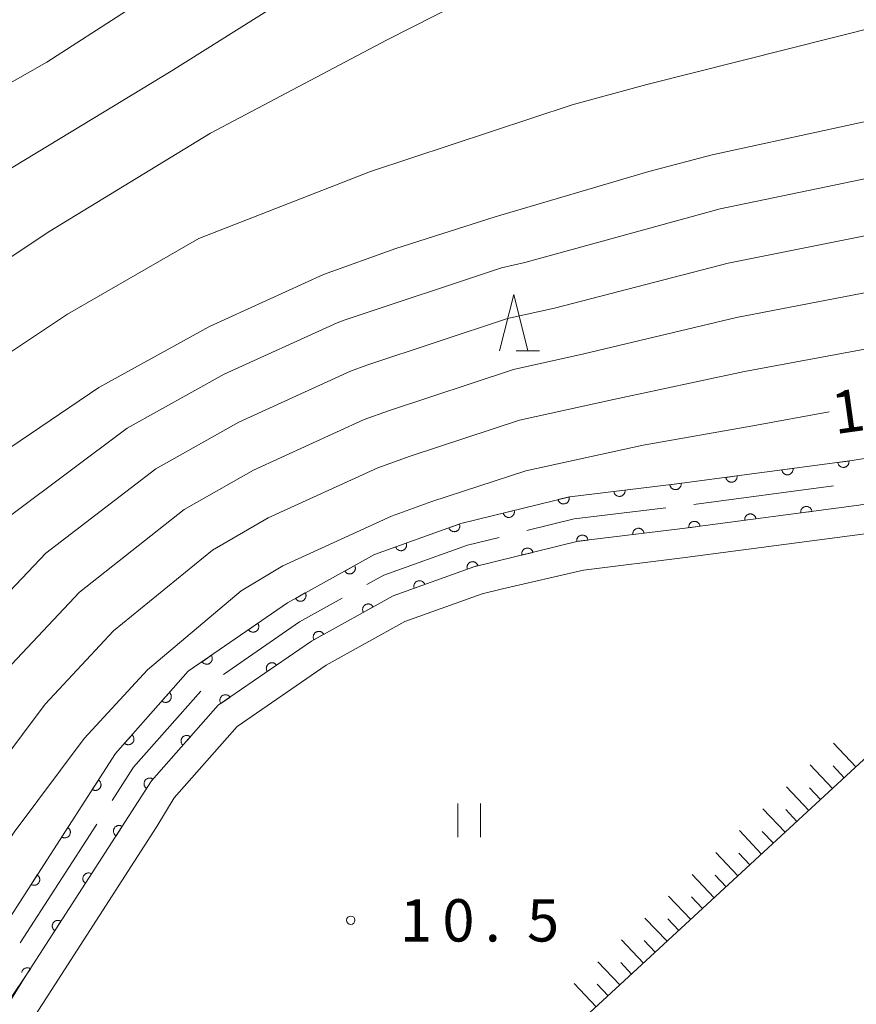
# Model space of a CAD drawing. Units: millimetres. Extents: x -78000 to -76000, y 37500 to 39000.
# Drawn here: x -77260 to -77186, y 38565 to 38653 of the extents above; entities that cross this region are included whole.
import ezdxf

# ---------------------------------------------------------------- set-up
doc = ezdxf.new("R2010")
doc.units = ezdxf.units.MM
for name, color, linetype, lineweight in [('110600_大字・町・丁目界', 7, 'Continuous', 20), ('210100_道路縁（街区線）', 7, 'Continuous', 15), ('610111_人工斜面(上)', 7, 'Continuous', 9), ('610199_人工斜面(中)', 7, 'Continuous', 9), ('611000_被覆(直)', 7, 'Continuous', 20), ('631100_田', 7, 'Continuous', 9), ('633200_針葉樹林', 7, 'Continuous', 9), ('710100_等高線（計曲線）', 7, 'Continuous', 20), ('710107_等高線（計曲線）（注記）', 7, 'Continuous', 0), ('710200_等高線（主曲線）', 7, 'Continuous', 9), ('731200_図化機測定による標高点', 7, 'Continuous', 20), ('731207_図化機測定による標高点（注記）', 7, 'Continuous', 20)]:
    doc.layers.add(name, color=color, linetype=linetype, lineweight=lineweight)
doc.styles.add('Style-WORKING', font='txt')

msp = doc.modelspace()

# ---------------------------------------------------------------- linework, layer by layer
at = {"layer": '110600_大字・町・丁目界'}
for p, q in [((-77200.17, 38609.625), (-77187.778, 38611.265)), ((-77259.825, 38570.799), (-77253.047, 38581.302))]:
    msp.add_line(p, q, dxfattribs=at)
at = {"layer": '110600_大字・町・丁目界', "flags": 128}
for points in [[(-77214.967, 38607.299), (-77210.77, 38608.33), (-77202.651, 38609.311)], [(-77229.133, 38602.519), (-77227.62, 38603.36), (-77220.21, 38606.01), (-77217.394, 38606.702)], [(-77241.833, 38594.57), (-77235.09, 38599.21), (-77231.319, 38601.305)], [(-77251.692, 38583.403), (-77249.79, 38586.35), (-77243.839, 38593.092)]]:
    msp.add_lwpolyline(points, dxfattribs=at)
at = {"layer": '210100_道路縁（街区線）', "flags": 128}
for points in [[(-77288.89, 38512.17), (-77285.39, 38523.02), (-77281.99, 38530.69), (-77278.78, 38536.6), (-77269.28, 38551.87), (-77269.04, 38552.26), (-77259.3, 38567.92), (-77248.19, 38585.14), (-77242.28, 38591.83), (-77234.03, 38597.51), (-77226.79, 38601.53), (-77219.64, 38604.09), (-77210.41, 38606.36), (-77201.17, 38607.48), (-77185.55, 38609.55), (-77178.75, 38610.67), (-77172.73, 38611.85), (-77162.91, 38614.65), (-77143.17, 38620.59), (-77100.58, 38633.2), (-77078.29, 38639.65)], [(-77259.86, 38562.27), (-77247.71, 38581.11), (-77246.2, 38583.64), (-77240.62, 38589.95), (-77232.72, 38595.39), (-77225.76, 38599.25), (-77218.92, 38601.7), (-77217.11, 38602.15), (-77209.94, 38603.8), (-77200.92, 38604.91), (-77185.23, 38606.99), (-77178.34, 38608.13), (-77172.19, 38609.34), (-77162.23, 38612.17), (-77143.19, 38617.88), (-77099.85, 38630.71), (-77077.51, 38637.18)]]:
    msp.add_lwpolyline(points, dxfattribs=at)
at = {"layer": '610111_人工斜面(上)', "flags": 128}
msp.add_lwpolyline([(-77141.15, 38587.86), (-77159.67, 38607.63), (-77160.99, 38608.41), (-77162.41, 38607.98), (-77234.81, 38541.12)], dxfattribs=at)
at = {"layer": '610199_人工斜面(中)', "flags": 128}
for points in [[(-77185.8, 38586.38), (-77187.78, 38588.49)], [(-77187.89, 38584.45), (-77189.87, 38586.55)], [(-77186.84, 38585.42), (-77187.83, 38586.47)], [(-77189.98, 38582.52), (-77191.95, 38584.61)], [(-77188.94, 38583.49), (-77189.92, 38584.53)], [(-77192.07, 38580.59), (-77194.04, 38582.67)], [(-77191.03, 38581.55), (-77192.01, 38582.6)], [(-77194.17, 38578.66), (-77196.13, 38580.74)], [(-77193.12, 38579.62), (-77194.1, 38580.66)], [(-77196.26, 38576.72), (-77198.22, 38578.8)], [(-77195.21, 38577.69), (-77196.19, 38578.73)], [(-77198.35, 38574.79), (-77200.31, 38576.86)], [(-77197.3, 38575.76), (-77198.28, 38576.79)], [(-77200.44, 38572.86), (-77202.4, 38574.93)], [(-77199.39, 38573.83), (-77200.37, 38574.86)], [(-77202.53, 38570.93), (-77204.49, 38572.99)], [(-77201.48, 38571.89), (-77202.46, 38572.93)], [(-77204.62, 38569), (-77206.57, 38571.05)], [(-77203.58, 38569.96), (-77204.55, 38570.99)], [(-77206.72, 38567.07), (-77208.66, 38569.12)], [(-77205.67, 38568.03), (-77206.64, 38569.06)], [(-77208.81, 38565.13), (-77210.75, 38567.18)], [(-77207.76, 38566.1), (-77208.73, 38567.12)]]:
    msp.add_lwpolyline(points, dxfattribs=at)
at = {"layer": '611000_被覆(直)', "flags": 128}
for points in [[(-77056.81, 38655.44), (-77058.49, 38651.87), (-77061.34, 38648.4), (-77064.89, 38645.09), (-77070.02, 38642.47), (-77078.29, 38639.65), (-77100.58, 38633.2), (-77143.17, 38620.59), (-77162.91, 38614.65), (-77172.73, 38611.85), (-77178.75, 38610.67), (-77185.55, 38609.55), (-77201.17, 38607.48), (-77210.41, 38606.36), (-77219.64, 38604.09), (-77226.79, 38601.53), (-77234.03, 38597.51), (-77242.28, 38591.83), (-77248.19, 38585.14), (-77259.3, 38567.92)], [(-77262.66, 38570.09), (-77251.38, 38587.56), (-77244.95, 38594.84), (-77236.14, 38600.91), (-77228.45, 38605.18), (-77220.79, 38607.92), (-77211.13, 38610.3), (-77201.68, 38611.44), (-77186.14, 38613.5), (-77179.46, 38614.6), (-77173.67, 38615.74), (-77164.03, 38618.49), (-77144.31, 38624.42), (-77101.7, 38637.04), (-77079.49, 38643.47), (-77071.58, 38646.16), (-77067.21, 38648.4), (-77064.26, 38651.14), (-77061.89, 38654.03)], [(-77186.419, 38613.463), (-77187.41, 38613.332)], [(-77187.41, 38613.332), (-77187.403, 38613.288), (-77187.391, 38613.246), (-77187.377, 38613.206), (-77187.358, 38613.166), (-77187.336, 38613.129), (-77187.311, 38613.093), (-77187.283, 38613.059), (-77187.252, 38613.029), (-77187.219, 38613), (-77187.183, 38612.975), (-77187.145, 38612.953), (-77187.106, 38612.935), (-77187.064, 38612.921), (-77187.022, 38612.909), (-77186.979, 38612.902), (-77186.936, 38612.898), (-77186.893, 38612.898), (-77186.849, 38612.902), (-77186.806, 38612.909), (-77186.764, 38612.921), (-77186.723, 38612.935), (-77186.683, 38612.954), (-77186.646, 38612.976), (-77186.61, 38613.001), (-77186.576, 38613.029), (-77186.546, 38613.06), (-77186.517, 38613.093), (-77186.493, 38613.129), (-77186.471, 38613.167), (-77186.453, 38613.206), (-77186.438, 38613.248), (-77186.426, 38613.29), (-77186.419, 38613.333), (-77186.416, 38613.376), (-77186.415, 38613.419), (-77186.419, 38613.463)], [(-77191.376, 38612.806), (-77192.367, 38612.675)], [(-77192.367, 38612.675), (-77192.359, 38612.631), (-77192.348, 38612.589), (-77192.333, 38612.549), (-77192.315, 38612.509), (-77192.293, 38612.472), (-77192.268, 38612.436), (-77192.24, 38612.402), (-77192.209, 38612.372), (-77192.176, 38612.343), (-77192.139, 38612.318), (-77192.102, 38612.296), (-77192.062, 38612.278), (-77192.021, 38612.263), (-77191.979, 38612.252), (-77191.936, 38612.244), (-77191.893, 38612.241), (-77191.85, 38612.241), (-77191.806, 38612.245), (-77191.762, 38612.252), (-77191.72, 38612.264), (-77191.68, 38612.278), (-77191.64, 38612.297), (-77191.603, 38612.319), (-77191.567, 38612.344), (-77191.533, 38612.372), (-77191.503, 38612.403), (-77191.474, 38612.436), (-77191.449, 38612.472), (-77191.427, 38612.51), (-77191.409, 38612.549), (-77191.395, 38612.591), (-77191.383, 38612.632), (-77191.376, 38612.676), (-77191.372, 38612.719), (-77191.372, 38612.762), (-77191.376, 38612.806)], [(-77201.288, 38611.487), (-77202.281, 38611.367)], [(-77202.281, 38611.367), (-77202.274, 38611.324), (-77202.263, 38611.282), (-77202.249, 38611.241), (-77202.231, 38611.201), (-77202.209, 38611.164), (-77202.185, 38611.127), (-77202.157, 38611.093), (-77202.127, 38611.063), (-77202.094, 38611.034), (-77202.058, 38611.009), (-77202.021, 38610.986), (-77201.981, 38610.968), (-77201.94, 38610.952), (-77201.898, 38610.94), (-77201.855, 38610.932), (-77201.812, 38610.928), (-77201.769, 38610.928), (-77201.725, 38610.931), (-77201.681, 38610.938), (-77201.639, 38610.949), (-77201.599, 38610.963), (-77201.559, 38610.981), (-77201.521, 38611.003), (-77201.485, 38611.027), (-77201.451, 38611.055), (-77201.42, 38611.086), (-77201.391, 38611.118), (-77201.366, 38611.155), (-77201.343, 38611.192), (-77201.325, 38611.231), (-77201.31, 38611.272), (-77201.298, 38611.314), (-77201.29, 38611.357), (-77201.286, 38611.4), (-77201.285, 38611.443), (-77201.288, 38611.487)], [(-77196.332, 38612.149), (-77197.324, 38612.017)], [(-77197.324, 38612.017), (-77197.316, 38611.974), (-77197.304, 38611.932), (-77197.29, 38611.892), (-77197.271, 38611.852), (-77197.249, 38611.814), (-77197.224, 38611.778), (-77197.197, 38611.745), (-77197.165, 38611.715), (-77197.132, 38611.686), (-77197.096, 38611.661), (-77197.059, 38611.639), (-77197.019, 38611.621), (-77196.978, 38611.606), (-77196.936, 38611.595), (-77196.892, 38611.587), (-77196.85, 38611.584), (-77196.806, 38611.584), (-77196.762, 38611.588), (-77196.719, 38611.595), (-77196.677, 38611.607), (-77196.637, 38611.621), (-77196.597, 38611.64), (-77196.559, 38611.662), (-77196.523, 38611.687), (-77196.49, 38611.714), (-77196.459, 38611.746), (-77196.431, 38611.779), (-77196.406, 38611.815), (-77196.384, 38611.853), (-77196.366, 38611.892), (-77196.351, 38611.934), (-77196.34, 38611.975), (-77196.332, 38612.019), (-77196.329, 38612.062), (-77196.329, 38612.105), (-77196.332, 38612.149)], [(-77206.252, 38610.888), (-77207.245, 38610.769)], [(-77207.245, 38610.769), (-77207.238, 38610.725), (-77207.227, 38610.683), (-77207.213, 38610.643), (-77207.195, 38610.602), (-77207.173, 38610.565), (-77207.149, 38610.528), (-77207.121, 38610.494), (-77207.091, 38610.464), (-77207.058, 38610.435), (-77207.022, 38610.41), (-77206.985, 38610.387), (-77206.945, 38610.369), (-77206.904, 38610.354), (-77206.862, 38610.341), (-77206.819, 38610.334), (-77206.776, 38610.33), (-77206.733, 38610.329), (-77206.689, 38610.332), (-77206.645, 38610.339), (-77206.603, 38610.35), (-77206.563, 38610.364), (-77206.523, 38610.382), (-77206.485, 38610.404), (-77206.449, 38610.429), (-77206.415, 38610.456), (-77206.384, 38610.487), (-77206.355, 38610.519), (-77206.33, 38610.556), (-77206.307, 38610.593), (-77206.289, 38610.632), (-77206.274, 38610.673), (-77206.262, 38610.715), (-77206.254, 38610.758), (-77206.25, 38610.801), (-77206.249, 38610.844), (-77206.252, 38610.888)], [(-77211.214, 38610.279), (-77212.185, 38610.04)], [(-77212.185, 38610.04), (-77212.173, 38609.998), (-77212.157, 38609.957), (-77212.138, 38609.919), (-77212.115, 38609.881), (-77212.089, 38609.846), (-77212.061, 38609.813), (-77212.029, 38609.783), (-77211.995, 38609.756), (-77211.959, 38609.731), (-77211.92, 38609.711), (-77211.881, 38609.693), (-77211.839, 38609.679), (-77211.796, 38609.669), (-77211.754, 38609.662), (-77211.71, 38609.66), (-77211.667, 38609.661), (-77211.624, 38609.666), (-77211.58, 38609.674), (-77211.538, 38609.687), (-77211.498, 38609.703), (-77211.459, 38609.721), (-77211.421, 38609.744), (-77211.387, 38609.77), (-77211.354, 38609.799), (-77211.323, 38609.83), (-77211.297, 38609.864), (-77211.272, 38609.901), (-77211.251, 38609.94), (-77211.233, 38609.979), (-77211.22, 38610.02), (-77211.21, 38610.063), (-77211.203, 38610.106), (-77211.2, 38610.15), (-77211.201, 38610.193), (-77211.206, 38610.236), (-77211.214, 38610.279)], [(-77216.069, 38609.083), (-77217.04, 38608.844)], [(-77217.04, 38608.844), (-77217.028, 38608.802), (-77217.012, 38608.761), (-77216.993, 38608.723), (-77216.97, 38608.685), (-77216.944, 38608.65), (-77216.915, 38608.617), (-77216.884, 38608.587), (-77216.85, 38608.56), (-77216.814, 38608.535), (-77216.775, 38608.515), (-77216.735, 38608.497), (-77216.694, 38608.483), (-77216.651, 38608.473), (-77216.608, 38608.466), (-77216.564, 38608.464), (-77216.522, 38608.465), (-77216.478, 38608.469), (-77216.435, 38608.478), (-77216.393, 38608.49), (-77216.353, 38608.507), (-77216.314, 38608.525), (-77216.276, 38608.548), (-77216.242, 38608.574), (-77216.208, 38608.603), (-77216.178, 38608.634), (-77216.151, 38608.668), (-77216.126, 38608.704), (-77216.106, 38608.743), (-77216.088, 38608.783), (-77216.075, 38608.824), (-77216.064, 38608.867), (-77216.058, 38608.91), (-77216.055, 38608.954), (-77216.056, 38608.997), (-77216.061, 38609.04), (-77216.069, 38609.083)], [(-77189.703, 38609), (-77189.71, 38609.043), (-77189.722, 38609.085), (-77189.736, 38609.125), (-77189.755, 38609.165), (-77189.777, 38609.203), (-77189.802, 38609.239), (-77189.83, 38609.272), (-77189.861, 38609.303), (-77189.894, 38609.331), (-77189.93, 38609.356), (-77189.968, 38609.378), (-77190.007, 38609.396), (-77190.049, 38609.411), (-77190.091, 38609.422), (-77190.134, 38609.43), (-77190.177, 38609.433), (-77190.22, 38609.433), (-77190.264, 38609.43), (-77190.307, 38609.422), (-77190.349, 38609.41), (-77190.39, 38609.396), (-77190.43, 38609.377), (-77190.467, 38609.355), (-77190.503, 38609.33), (-77190.537, 38609.303), (-77190.567, 38609.272), (-77190.596, 38609.238), (-77190.62, 38609.202), (-77190.642, 38609.165), (-77190.66, 38609.125), (-77190.675, 38609.084), (-77190.687, 38609.042), (-77190.694, 38608.998), (-77190.697, 38608.956), (-77190.698, 38608.912), (-77190.694, 38608.868)], [(-77190.694, 38608.868), (-77189.703, 38609)], [(-77199.616, 38607.686), (-77199.624, 38607.729), (-77199.635, 38607.771), (-77199.65, 38607.812), (-77199.668, 38607.852), (-77199.69, 38607.889), (-77199.715, 38607.925), (-77199.743, 38607.959), (-77199.774, 38607.989), (-77199.807, 38608.018), (-77199.844, 38608.042), (-77199.881, 38608.064), (-77199.921, 38608.082), (-77199.962, 38608.097), (-77200.004, 38608.109), (-77200.047, 38608.116), (-77200.09, 38608.119), (-77200.133, 38608.12), (-77200.177, 38608.116), (-77200.221, 38608.108), (-77200.263, 38608.097), (-77200.303, 38608.082), (-77200.343, 38608.064), (-77200.38, 38608.042), (-77200.416, 38608.017), (-77200.45, 38607.989), (-77200.48, 38607.958), (-77200.509, 38607.925), (-77200.534, 38607.888), (-77200.556, 38607.851), (-77200.574, 38607.811), (-77200.588, 38607.77), (-77200.6, 38607.728), (-77200.607, 38607.685), (-77200.611, 38607.642), (-77200.611, 38607.598), (-77200.607, 38607.555)], [(-77194.659, 38608.343), (-77194.667, 38608.386), (-77194.679, 38608.428), (-77194.693, 38608.468), (-77194.712, 38608.508), (-77194.734, 38608.546), (-77194.759, 38608.582), (-77194.786, 38608.615), (-77194.817, 38608.646), (-77194.851, 38608.675), (-77194.887, 38608.699), (-77194.924, 38608.721), (-77194.964, 38608.739), (-77195.005, 38608.754), (-77195.047, 38608.766), (-77195.091, 38608.773), (-77195.133, 38608.776), (-77195.177, 38608.777), (-77195.221, 38608.773), (-77195.264, 38608.765), (-77195.306, 38608.753), (-77195.346, 38608.739), (-77195.386, 38608.721), (-77195.424, 38608.698), (-77195.46, 38608.674), (-77195.493, 38608.646), (-77195.524, 38608.615), (-77195.552, 38608.582), (-77195.577, 38608.545), (-77195.599, 38608.508), (-77195.617, 38608.468), (-77195.632, 38608.427), (-77195.643, 38608.385), (-77195.651, 38608.342), (-77195.654, 38608.299), (-77195.654, 38608.255), (-77195.651, 38608.211)], [(-77195.651, 38608.211), (-77194.659, 38608.343)], [(-77220.92, 38607.873), (-77221.862, 38607.537)], [(-77221.862, 38607.537), (-77221.845, 38607.496), (-77221.825, 38607.457), (-77221.802, 38607.421), (-77221.776, 38607.386), (-77221.746, 38607.354), (-77221.714, 38607.324), (-77221.68, 38607.297), (-77221.643, 38607.274), (-77221.605, 38607.253), (-77221.564, 38607.236), (-77221.523, 38607.222), (-77221.48, 38607.213), (-77221.437, 38607.207), (-77221.394, 38607.205), (-77221.35, 38607.207), (-77221.307, 38607.213), (-77221.265, 38607.221), (-77221.222, 38607.234), (-77221.182, 38607.251), (-77221.143, 38607.271), (-77221.107, 38607.294), (-77221.072, 38607.32), (-77221.04, 38607.35), (-77221.01, 38607.382), (-77220.983, 38607.416), (-77220.96, 38607.453), (-77220.938, 38607.491), (-77220.922, 38607.532), (-77220.908, 38607.573), (-77220.899, 38607.616), (-77220.893, 38607.659), (-77220.891, 38607.702), (-77220.893, 38607.746), (-77220.898, 38607.789), (-77220.907, 38607.831), (-77220.92, 38607.873)], [(-77204.577, 38607.067), (-77204.585, 38607.11), (-77204.596, 38607.152), (-77204.61, 38607.193), (-77204.628, 38607.233), (-77204.65, 38607.271), (-77204.674, 38607.307), (-77204.701, 38607.341), (-77204.732, 38607.372), (-77204.765, 38607.401), (-77204.801, 38607.426), (-77204.838, 38607.448), (-77204.878, 38607.467), (-77204.919, 38607.482), (-77204.961, 38607.494), (-77205.004, 38607.502), (-77205.047, 38607.506), (-77205.09, 38607.506), (-77205.134, 38607.503), (-77205.177, 38607.496), (-77205.219, 38607.485), (-77205.26, 38607.471), (-77205.3, 38607.453), (-77205.338, 38607.431), (-77205.374, 38607.407), (-77205.408, 38607.379), (-77205.439, 38607.348), (-77205.468, 38607.316), (-77205.493, 38607.279), (-77205.515, 38607.242), (-77205.534, 38607.203), (-77205.549, 38607.162), (-77205.561, 38607.12), (-77205.569, 38607.077), (-77205.573, 38607.034), (-77205.574, 38606.991), (-77205.57, 38606.947)], [(-77200.607, 38607.555), (-77199.616, 38607.686)], [(-77209.541, 38606.465), (-77209.548, 38606.509), (-77209.56, 38606.551), (-77209.574, 38606.591), (-77209.591, 38606.631), (-77209.613, 38606.669), (-77209.638, 38606.705), (-77209.665, 38606.739), (-77209.696, 38606.77), (-77209.729, 38606.799), (-77209.765, 38606.824), (-77209.802, 38606.847), (-77209.841, 38606.865), (-77209.883, 38606.88), (-77209.924, 38606.892), (-77209.968, 38606.9), (-77210.01, 38606.904), (-77210.054, 38606.905), (-77210.098, 38606.902), (-77210.141, 38606.894), (-77210.183, 38606.883), (-77210.224, 38606.869), (-77210.264, 38606.851), (-77210.301, 38606.829), (-77210.338, 38606.805), (-77210.372, 38606.778), (-77210.402, 38606.747), (-77210.432, 38606.714), (-77210.456, 38606.678), (-77210.479, 38606.641), (-77210.497, 38606.601), (-77210.513, 38606.56), (-77210.525, 38606.518), (-77210.533, 38606.475), (-77210.536, 38606.432), (-77210.537, 38606.389), (-77210.534, 38606.345)], [(-77210.534, 38606.345), (-77209.541, 38606.465)], [(-77205.57, 38606.947), (-77204.577, 38607.067)], [(-77225.628, 38606.189), (-77226.57, 38605.853)], [(-77226.57, 38605.853), (-77226.553, 38605.812), (-77226.533, 38605.773), (-77226.51, 38605.737), (-77226.484, 38605.702), (-77226.454, 38605.67), (-77226.422, 38605.64), (-77226.388, 38605.613), (-77226.351, 38605.59), (-77226.313, 38605.569), (-77226.272, 38605.552), (-77226.231, 38605.538), (-77226.188, 38605.529), (-77226.145, 38605.523), (-77226.101, 38605.521), (-77226.058, 38605.523), (-77226.015, 38605.528), (-77225.972, 38605.537), (-77225.93, 38605.55), (-77225.89, 38605.567), (-77225.851, 38605.587), (-77225.815, 38605.61), (-77225.779, 38605.636), (-77225.747, 38605.666), (-77225.718, 38605.698), (-77225.69, 38605.732), (-77225.667, 38605.769), (-77225.646, 38605.807), (-77225.63, 38605.848), (-77225.616, 38605.889), (-77225.607, 38605.931), (-77225.601, 38605.975), (-77225.599, 38606.018), (-77225.601, 38606.062), (-77225.606, 38606.105), (-77225.615, 38606.147), (-77225.628, 38606.189)], [(-77214.415, 38605.375), (-77214.428, 38605.417), (-77214.444, 38605.457), (-77214.463, 38605.496), (-77214.485, 38605.534), (-77214.511, 38605.569), (-77214.54, 38605.602), (-77214.571, 38605.632), (-77214.606, 38605.659), (-77214.642, 38605.684), (-77214.681, 38605.704), (-77214.72, 38605.722), (-77214.762, 38605.736), (-77214.804, 38605.746), (-77214.847, 38605.753), (-77214.891, 38605.755), (-77214.934, 38605.754), (-77214.977, 38605.75), (-77215.02, 38605.741), (-77215.063, 38605.729), (-77215.103, 38605.712), (-77215.142, 38605.694), (-77215.179, 38605.671), (-77215.214, 38605.645), (-77215.247, 38605.616), (-77215.278, 38605.585), (-77215.304, 38605.551), (-77215.329, 38605.515), (-77215.35, 38605.476), (-77215.368, 38605.436), (-77215.381, 38605.395), (-77215.391, 38605.352), (-77215.398, 38605.309), (-77215.401, 38605.265), (-77215.399, 38605.222), (-77215.395, 38605.179), (-77215.386, 38605.136)], [(-77215.386, 38605.136), (-77214.415, 38605.375)], [(-77219.282, 38604.218), (-77219.299, 38604.259), (-77219.319, 38604.297), (-77219.341, 38604.334), (-77219.368, 38604.369), (-77219.397, 38604.401), (-77219.429, 38604.431), (-77219.463, 38604.458), (-77219.5, 38604.481), (-77219.539, 38604.502), (-77219.58, 38604.518), (-77219.621, 38604.532), (-77219.663, 38604.542), (-77219.707, 38604.547), (-77219.75, 38604.55), (-77219.794, 38604.548), (-77219.837, 38604.542), (-77219.879, 38604.533), (-77219.921, 38604.52), (-77219.962, 38604.504), (-77220, 38604.484), (-77220.037, 38604.461), (-77220.072, 38604.434), (-77220.104, 38604.405), (-77220.134, 38604.373), (-77220.161, 38604.339), (-77220.184, 38604.302), (-77220.205, 38604.264), (-77220.222, 38604.223), (-77220.235, 38604.182), (-77220.245, 38604.139), (-77220.25, 38604.096), (-77220.253, 38604.052), (-77220.251, 38604.008), (-77220.245, 38603.966), (-77220.236, 38603.923), (-77220.223, 38603.881)], [(-77230.201, 38604.208), (-77231.075, 38603.722)], [(-77231.075, 38603.722), (-77231.052, 38603.685), (-77231.026, 38603.65), (-77230.998, 38603.618), (-77230.966, 38603.587), (-77230.932, 38603.561), (-77230.895, 38603.536), (-77230.857, 38603.515), (-77230.817, 38603.498), (-77230.776, 38603.484), (-77230.733, 38603.474), (-77230.69, 38603.467), (-77230.647, 38603.465), (-77230.603, 38603.467), (-77230.559, 38603.471), (-77230.516, 38603.48), (-77230.475, 38603.493), (-77230.435, 38603.508), (-77230.395, 38603.528), (-77230.358, 38603.551), (-77230.323, 38603.577), (-77230.291, 38603.605), (-77230.26, 38603.637), (-77230.234, 38603.671), (-77230.209, 38603.708), (-77230.188, 38603.746), (-77230.172, 38603.786), (-77230.157, 38603.827), (-77230.147, 38603.87), (-77230.14, 38603.913), (-77230.138, 38603.957), (-77230.14, 38604), (-77230.144, 38604.044), (-77230.153, 38604.087), (-77230.166, 38604.128), (-77230.181, 38604.168), (-77230.201, 38604.208)], [(-77220.223, 38603.881), (-77219.282, 38604.218)], [(-77223.989, 38602.533), (-77224.006, 38602.573), (-77224.026, 38602.612), (-77224.049, 38602.648), (-77224.075, 38602.684), (-77224.105, 38602.716), (-77224.137, 38602.746), (-77224.171, 38602.773), (-77224.208, 38602.796), (-77224.246, 38602.817), (-77224.287, 38602.833), (-77224.328, 38602.847), (-77224.371, 38602.856), (-77224.414, 38602.862), (-77224.458, 38602.864), (-77224.501, 38602.862), (-77224.544, 38602.857), (-77224.587, 38602.848), (-77224.629, 38602.835), (-77224.669, 38602.818), (-77224.708, 38602.798), (-77224.744, 38602.775), (-77224.78, 38602.749), (-77224.811, 38602.72), (-77224.841, 38602.688), (-77224.868, 38602.653), (-77224.891, 38602.617), (-77224.913, 38602.578), (-77224.929, 38602.537), (-77224.943, 38602.496), (-77224.952, 38602.454), (-77224.958, 38602.41), (-77224.96, 38602.367), (-77224.958, 38602.323), (-77224.953, 38602.28), (-77224.944, 38602.238), (-77224.931, 38602.196)], [(-77224.931, 38602.196), (-77223.989, 38602.533)], [(-77234.572, 38601.78), (-77235.447, 38601.295)], [(-77235.447, 38601.295), (-77235.423, 38601.258), (-77235.397, 38601.223), (-77235.369, 38601.19), (-77235.337, 38601.16), (-77235.303, 38601.133), (-77235.267, 38601.109), (-77235.229, 38601.088), (-77235.188, 38601.071), (-77235.147, 38601.056), (-77235.104, 38601.047), (-77235.061, 38601.04), (-77235.018, 38601.038), (-77234.974, 38601.039), (-77234.931, 38601.044), (-77234.888, 38601.053), (-77234.847, 38601.065), (-77234.806, 38601.081), (-77234.767, 38601.101), (-77234.729, 38601.124), (-77234.695, 38601.15), (-77234.662, 38601.178), (-77234.632, 38601.21), (-77234.605, 38601.244), (-77234.581, 38601.281), (-77234.56, 38601.319), (-77234.543, 38601.359), (-77234.528, 38601.4), (-77234.519, 38601.443), (-77234.512, 38601.486), (-77234.51, 38601.529), (-77234.511, 38601.573), (-77234.516, 38601.616), (-77234.525, 38601.659), (-77234.537, 38601.701), (-77234.553, 38601.741), (-77234.572, 38601.78)], [(-77228.561, 38600.547), (-77228.584, 38600.584), (-77228.61, 38600.619), (-77228.638, 38600.651), (-77228.67, 38600.682), (-77228.704, 38600.709), (-77228.741, 38600.733), (-77228.779, 38600.754), (-77228.819, 38600.771), (-77228.86, 38600.785), (-77228.903, 38600.795), (-77228.946, 38600.802), (-77228.989, 38600.804), (-77229.033, 38600.803), (-77229.076, 38600.798), (-77229.119, 38600.789), (-77229.161, 38600.777), (-77229.201, 38600.761), (-77229.24, 38600.741), (-77229.278, 38600.718), (-77229.313, 38600.692), (-77229.345, 38600.664), (-77229.375, 38600.632), (-77229.402, 38600.598), (-77229.427, 38600.561), (-77229.448, 38600.523), (-77229.464, 38600.483), (-77229.479, 38600.442), (-77229.488, 38600.399), (-77229.496, 38600.356), (-77229.498, 38600.313), (-77229.496, 38600.269), (-77229.492, 38600.225), (-77229.483, 38600.182), (-77229.47, 38600.141), (-77229.455, 38600.101), (-77229.435, 38600.061)], [(-77229.435, 38600.061), (-77228.561, 38600.547)], [(-77238.781, 38599.091), (-77239.604, 38598.523)], [(-77239.604, 38598.523), (-77239.578, 38598.488), (-77239.548, 38598.456), (-77239.517, 38598.427), (-77239.483, 38598.399), (-77239.446, 38598.376), (-77239.407, 38598.355), (-77239.367, 38598.338), (-77239.326, 38598.325), (-77239.283, 38598.315), (-77239.24, 38598.309), (-77239.196, 38598.306), (-77239.153, 38598.308), (-77239.109, 38598.314), (-77239.067, 38598.323), (-77239.025, 38598.336), (-77238.985, 38598.352), (-77238.946, 38598.372), (-77238.909, 38598.395), (-77238.874, 38598.422), (-77238.842, 38598.451), (-77238.812, 38598.482), (-77238.785, 38598.517), (-77238.762, 38598.554), (-77238.741, 38598.592), (-77238.724, 38598.632), (-77238.711, 38598.674), (-77238.7, 38598.716), (-77238.695, 38598.76), (-77238.692, 38598.803), (-77238.694, 38598.847), (-77238.7, 38598.89), (-77238.708, 38598.933), (-77238.722, 38598.975), (-77238.738, 38599.014), (-77238.757, 38599.053), (-77238.781, 38599.091)], [(-77232.932, 38598.12), (-77232.955, 38598.157), (-77232.981, 38598.192), (-77233.009, 38598.224), (-77233.041, 38598.255), (-77233.075, 38598.281), (-77233.112, 38598.306), (-77233.15, 38598.327), (-77233.19, 38598.344), (-77233.231, 38598.358), (-77233.274, 38598.368), (-77233.317, 38598.375), (-77233.361, 38598.377), (-77233.405, 38598.375), (-77233.448, 38598.371), (-77233.491, 38598.362), (-77233.532, 38598.349), (-77233.572, 38598.334), (-77233.612, 38598.314), (-77233.649, 38598.291), (-77233.684, 38598.265), (-77233.716, 38598.237), (-77233.747, 38598.205), (-77233.773, 38598.171), (-77233.798, 38598.134), (-77233.819, 38598.096), (-77233.836, 38598.056), (-77233.85, 38598.015), (-77233.86, 38597.972), (-77233.867, 38597.929), (-77233.869, 38597.885), (-77233.868, 38597.842), (-77233.863, 38597.798), (-77233.854, 38597.755), (-77233.841, 38597.714), (-77233.826, 38597.674), (-77233.806, 38597.634)], [(-77233.806, 38597.634), (-77232.932, 38598.12)], [(-77242.898, 38596.254), (-77243.722, 38595.686)], [(-77243.722, 38595.686), (-77243.695, 38595.651), (-77243.666, 38595.619), (-77243.634, 38595.59), (-77243.6, 38595.563), (-77243.563, 38595.539), (-77243.525, 38595.519), (-77243.485, 38595.501), (-77243.443, 38595.488), (-77243.4, 38595.478), (-77243.357, 38595.473), (-77243.314, 38595.47), (-77243.27, 38595.472), (-77243.227, 38595.477), (-77243.184, 38595.486), (-77243.142, 38595.499), (-77243.102, 38595.516), (-77243.064, 38595.535), (-77243.026, 38595.558), (-77242.991, 38595.585), (-77242.959, 38595.614), (-77242.93, 38595.646), (-77242.902, 38595.68), (-77242.879, 38595.717), (-77242.858, 38595.755), (-77242.841, 38595.795), (-77242.828, 38595.837), (-77242.817, 38595.879), (-77242.812, 38595.923), (-77242.809, 38595.966), (-77242.811, 38596.01), (-77242.817, 38596.053), (-77242.826, 38596.096), (-77242.839, 38596.138), (-77242.855, 38596.178), (-77242.875, 38596.216), (-77242.898, 38596.254)], [(-77237.114, 38595.387), (-77237.14, 38595.422), (-77237.17, 38595.454), (-77237.201, 38595.483), (-77237.236, 38595.511), (-77237.272, 38595.534), (-77237.311, 38595.555), (-77237.351, 38595.572), (-77237.392, 38595.585), (-77237.435, 38595.596), (-77237.478, 38595.601), (-77237.522, 38595.604), (-77237.565, 38595.602), (-77237.609, 38595.596), (-77237.651, 38595.587), (-77237.693, 38595.574), (-77237.733, 38595.558), (-77237.772, 38595.538), (-77237.809, 38595.515), (-77237.844, 38595.489), (-77237.876, 38595.459), (-77237.906, 38595.428), (-77237.933, 38595.393), (-77237.956, 38595.357), (-77237.977, 38595.318), (-77237.995, 38595.278), (-77238.007, 38595.237), (-77238.018, 38595.194), (-77238.023, 38595.15), (-77238.026, 38595.107), (-77238.024, 38595.064), (-77238.018, 38595.02), (-77238.01, 38594.978), (-77237.997, 38594.936), (-77237.98, 38594.896), (-77237.961, 38594.857), (-77237.938, 38594.82)], [(-77237.938, 38594.82), (-77237.114, 38595.387)], [(-77246.61, 38592.96), (-77247.272, 38592.211)], [(-77247.272, 38592.211), (-77247.238, 38592.183), (-77247.202, 38592.159), (-77247.164, 38592.138), (-77247.124, 38592.12), (-77247.083, 38592.106), (-77247.041, 38592.095), (-77246.998, 38592.088), (-77246.954, 38592.086), (-77246.91, 38592.086), (-77246.867, 38592.091), (-77246.824, 38592.099), (-77246.782, 38592.111), (-77246.742, 38592.127), (-77246.702, 38592.146), (-77246.665, 38592.169), (-77246.63, 38592.194), (-77246.597, 38592.223), (-77246.567, 38592.254), (-77246.539, 38592.289), (-77246.515, 38592.325), (-77246.494, 38592.362), (-77246.476, 38592.402), (-77246.462, 38592.444), (-77246.451, 38592.486), (-77246.444, 38592.529), (-77246.442, 38592.572), (-77246.442, 38592.616), (-77246.447, 38592.66), (-77246.455, 38592.703), (-77246.467, 38592.744), (-77246.483, 38592.785), (-77246.502, 38592.824), (-77246.525, 38592.862), (-77246.551, 38592.896), (-77246.579, 38592.929), (-77246.61, 38592.96)], [(-77241.232, 38592.551), (-77241.259, 38592.587), (-77241.288, 38592.619), (-77241.319, 38592.648), (-77241.354, 38592.675), (-77241.391, 38592.699), (-77241.429, 38592.719), (-77241.469, 38592.737), (-77241.511, 38592.749), (-77241.553, 38592.76), (-77241.597, 38592.765), (-77241.64, 38592.768), (-77241.684, 38592.766), (-77241.727, 38592.761), (-77241.77, 38592.752), (-77241.812, 38592.739), (-77241.851, 38592.722), (-77241.89, 38592.703), (-77241.928, 38592.68), (-77241.963, 38592.653), (-77241.995, 38592.624), (-77242.024, 38592.593), (-77242.051, 38592.558), (-77242.075, 38592.521), (-77242.095, 38592.483), (-77242.113, 38592.443), (-77242.126, 38592.401), (-77242.136, 38592.359), (-77242.141, 38592.315), (-77242.144, 38592.272), (-77242.142, 38592.228), (-77242.137, 38592.185), (-77242.128, 38592.142), (-77242.115, 38592.1), (-77242.099, 38592.061), (-77242.079, 38592.022), (-77242.056, 38591.984)], [(-77242.056, 38591.984), (-77241.232, 38592.551)], [(-77249.92, 38589.213), (-77250.582, 38588.463)], [(-77250.582, 38588.463), (-77250.548, 38588.435), (-77250.512, 38588.411), (-77250.474, 38588.39), (-77250.434, 38588.372), (-77250.393, 38588.359), (-77250.351, 38588.348), (-77250.308, 38588.34), (-77250.264, 38588.338), (-77250.22, 38588.338), (-77250.177, 38588.344), (-77250.134, 38588.351), (-77250.092, 38588.364), (-77250.052, 38588.38), (-77250.012, 38588.398), (-77249.975, 38588.421), (-77249.94, 38588.447), (-77249.907, 38588.475), (-77249.877, 38588.507), (-77249.849, 38588.541), (-77249.825, 38588.577), (-77249.804, 38588.615), (-77249.786, 38588.655), (-77249.772, 38588.696), (-77249.761, 38588.739), (-77249.754, 38588.781), (-77249.752, 38588.825), (-77249.752, 38588.869), (-77249.757, 38588.912), (-77249.765, 38588.955), (-77249.777, 38588.997), (-77249.793, 38589.038), (-77249.812, 38589.077), (-77249.835, 38589.114), (-77249.861, 38589.149), (-77249.889, 38589.182), (-77249.92, 38589.213)], [(-77244.748, 38589.036), (-77244.782, 38589.064), (-77244.819, 38589.088), (-77244.856, 38589.109), (-77244.896, 38589.127), (-77244.937, 38589.141), (-77244.98, 38589.151), (-77245.023, 38589.159), (-77245.066, 38589.161), (-77245.11, 38589.161), (-77245.154, 38589.156), (-77245.196, 38589.148), (-77245.238, 38589.136), (-77245.279, 38589.12), (-77245.318, 38589.101), (-77245.356, 38589.078), (-77245.39, 38589.052), (-77245.423, 38589.024), (-77245.454, 38588.993), (-77245.481, 38588.958), (-77245.505, 38588.922), (-77245.526, 38588.885), (-77245.545, 38588.844), (-77245.558, 38588.803), (-77245.569, 38588.761), (-77245.576, 38588.718), (-77245.579, 38588.674), (-77245.579, 38588.631), (-77245.573, 38588.587), (-77245.566, 38588.544), (-77245.553, 38588.502), (-77245.537, 38588.462), (-77245.518, 38588.422), (-77245.496, 38588.385), (-77245.47, 38588.35), (-77245.442, 38588.317), (-77245.41, 38588.287)], [(-77245.41, 38588.287), (-77244.748, 38589.036)], [(-77248.082, 38585.307), (-77248.12, 38585.329), (-77248.16, 38585.347), (-77248.2, 38585.363), (-77248.242, 38585.375), (-77248.285, 38585.382), (-77248.329, 38585.386), (-77248.372, 38585.387), (-77248.415, 38585.383), (-77248.459, 38585.376), (-77248.501, 38585.364), (-77248.542, 38585.35), (-77248.582, 38585.332), (-77248.62, 38585.31), (-77248.656, 38585.285), (-77248.689, 38585.257), (-77248.72, 38585.227), (-77248.748, 38585.194), (-77248.773, 38585.158), (-77248.796, 38585.12), (-77248.814, 38585.081), (-77248.829, 38585.04), (-77248.841, 38584.998), (-77248.848, 38584.955), (-77248.853, 38584.912), (-77248.853, 38584.868), (-77248.849, 38584.825), (-77248.843, 38584.781), (-77248.831, 38584.739), (-77248.817, 38584.698), (-77248.798, 38584.659), (-77248.776, 38584.621), (-77248.752, 38584.585), (-77248.724, 38584.551), (-77248.693, 38584.521), (-77248.66, 38584.492), (-77248.624, 38584.467)], [(-77252.896, 38585.212), (-77253.439, 38584.372)], [(-77253.439, 38584.372), (-77253.401, 38584.349), (-77253.361, 38584.331), (-77253.321, 38584.316), (-77253.279, 38584.304), (-77253.236, 38584.297), (-77253.192, 38584.292), (-77253.149, 38584.292), (-77253.105, 38584.296), (-77253.062, 38584.302), (-77253.02, 38584.314), (-77252.979, 38584.328), (-77252.939, 38584.347), (-77252.901, 38584.369), (-77252.865, 38584.393), (-77252.832, 38584.421), (-77252.801, 38584.452), (-77252.773, 38584.485), (-77252.747, 38584.521), (-77252.725, 38584.559), (-77252.707, 38584.598), (-77252.692, 38584.638), (-77252.68, 38584.68), (-77252.672, 38584.723), (-77252.668, 38584.767), (-77252.667, 38584.81), (-77252.672, 38584.854), (-77252.678, 38584.897), (-77252.69, 38584.939), (-77252.704, 38584.98), (-77252.723, 38585.02), (-77252.744, 38585.058), (-77252.769, 38585.094), (-77252.797, 38585.128), (-77252.827, 38585.158), (-77252.86, 38585.186), (-77252.896, 38585.212)], [(-77248.624, 38584.467), (-77248.082, 38585.307)], [(-77255.608, 38581.011), (-77256.151, 38580.171)], [(-77256.151, 38580.171), (-77256.113, 38580.149), (-77256.073, 38580.131), (-77256.033, 38580.115), (-77255.991, 38580.104), (-77255.948, 38580.096), (-77255.904, 38580.092), (-77255.861, 38580.091), (-77255.818, 38580.095), (-77255.774, 38580.102), (-77255.732, 38580.114), (-77255.691, 38580.128), (-77255.651, 38580.146), (-77255.613, 38580.168), (-77255.577, 38580.193), (-77255.544, 38580.221), (-77255.513, 38580.251), (-77255.485, 38580.284), (-77255.46, 38580.32), (-77255.437, 38580.358), (-77255.419, 38580.397), (-77255.404, 38580.438), (-77255.392, 38580.48), (-77255.385, 38580.523), (-77255.38, 38580.566), (-77255.379, 38580.61), (-77255.384, 38580.653), (-77255.39, 38580.697), (-77255.402, 38580.739), (-77255.416, 38580.78), (-77255.435, 38580.819), (-77255.457, 38580.857), (-77255.481, 38580.893), (-77255.509, 38580.927), (-77255.54, 38580.957), (-77255.572, 38580.986), (-77255.608, 38581.011)], [(-77250.793, 38581.106), (-77250.831, 38581.128), (-77250.87, 38581.146), (-77250.911, 38581.161), (-77250.953, 38581.173), (-77250.996, 38581.18), (-77251.039, 38581.185), (-77251.083, 38581.186), (-77251.126, 38581.181), (-77251.17, 38581.175), (-77251.212, 38581.163), (-77251.253, 38581.149), (-77251.292, 38581.13), (-77251.33, 38581.108), (-77251.366, 38581.084), (-77251.4, 38581.056), (-77251.43, 38581.025), (-77251.459, 38580.992), (-77251.484, 38580.956), (-77251.506, 38580.918), (-77251.525, 38580.879), (-77251.54, 38580.839), (-77251.552, 38580.797), (-77251.559, 38580.754), (-77251.563, 38580.71), (-77251.564, 38580.667), (-77251.56, 38580.623), (-77251.553, 38580.58), (-77251.541, 38580.538), (-77251.527, 38580.497), (-77251.509, 38580.457), (-77251.487, 38580.419), (-77251.462, 38580.383), (-77251.434, 38580.35), (-77251.404, 38580.319), (-77251.371, 38580.291), (-77251.335, 38580.265)], [(-77251.335, 38580.265), (-77250.793, 38581.106)], [(-77258.321, 38576.811), (-77258.863, 38575.971)], [(-77258.863, 38575.971), (-77258.825, 38575.949), (-77258.786, 38575.93), (-77258.745, 38575.915), (-77258.703, 38575.903), (-77258.66, 38575.896), (-77258.617, 38575.891), (-77258.573, 38575.891), (-77258.53, 38575.895), (-77258.486, 38575.901), (-77258.444, 38575.913), (-77258.403, 38575.927), (-77258.364, 38575.946), (-77258.326, 38575.968), (-77258.29, 38575.992), (-77258.256, 38576.02), (-77258.226, 38576.051), (-77258.197, 38576.084), (-77258.172, 38576.12), (-77258.15, 38576.158), (-77258.131, 38576.197), (-77258.116, 38576.237), (-77258.104, 38576.279), (-77258.097, 38576.322), (-77258.092, 38576.366), (-77258.092, 38576.409), (-77258.096, 38576.453), (-77258.102, 38576.496), (-77258.114, 38576.538), (-77258.128, 38576.58), (-77258.147, 38576.619), (-77258.169, 38576.657), (-77258.193, 38576.693), (-77258.221, 38576.727), (-77258.252, 38576.757), (-77258.285, 38576.785), (-77258.321, 38576.811)], [(-77253.504, 38576.904), (-77253.542, 38576.926), (-77253.581, 38576.945), (-77253.621, 38576.96), (-77253.664, 38576.972), (-77253.706, 38576.979), (-77253.75, 38576.983), (-77253.794, 38576.984), (-77253.837, 38576.98), (-77253.88, 38576.973), (-77253.922, 38576.961), (-77253.964, 38576.947), (-77254.003, 38576.929), (-77254.041, 38576.907), (-77254.077, 38576.882), (-77254.111, 38576.854), (-77254.141, 38576.824), (-77254.169, 38576.791), (-77254.195, 38576.755), (-77254.217, 38576.717), (-77254.235, 38576.678), (-77254.25, 38576.637), (-77254.262, 38576.595), (-77254.27, 38576.552), (-77254.274, 38576.509), (-77254.275, 38576.465), (-77254.271, 38576.422), (-77254.264, 38576.378), (-77254.252, 38576.336), (-77254.238, 38576.295), (-77254.22, 38576.256), (-77254.198, 38576.218), (-77254.173, 38576.182), (-77254.145, 38576.148), (-77254.115, 38576.118), (-77254.082, 38576.089), (-77254.046, 38576.064)], [(-77254.046, 38576.064), (-77253.504, 38576.904)], [(-77256.214, 38572.703), (-77256.252, 38572.725), (-77256.292, 38572.743), (-77256.332, 38572.758), (-77256.374, 38572.77), (-77256.417, 38572.778), (-77256.461, 38572.782), (-77256.504, 38572.783), (-77256.547, 38572.778), (-77256.591, 38572.772), (-77256.633, 38572.76), (-77256.674, 38572.746), (-77256.714, 38572.727), (-77256.752, 38572.705), (-77256.788, 38572.681), (-77256.821, 38572.653), (-77256.852, 38572.622), (-77256.88, 38572.589), (-77256.906, 38572.554), (-77256.928, 38572.516), (-77256.946, 38572.476), (-77256.961, 38572.436), (-77256.973, 38572.394), (-77256.98, 38572.351), (-77256.985, 38572.307), (-77256.985, 38572.264), (-77256.981, 38572.22), (-77256.975, 38572.177), (-77256.963, 38572.135), (-77256.949, 38572.094), (-77256.93, 38572.054), (-77256.908, 38572.016), (-77256.884, 38571.98), (-77256.856, 38571.947), (-77256.825, 38571.916), (-77256.792, 38571.888), (-77256.756, 38571.862)], [(-77256.756, 38571.862), (-77256.214, 38572.703)], [(-77259.3, 38567.92), (-77269.59, 38552.63), (-77269.85, 38552.25), (-77269.86, 38552.23), (-77279.18, 38538.39)], [(-77258.925, 38568.501), (-77258.963, 38568.523), (-77259.002, 38568.542), (-77259.043, 38568.557), (-77259.085, 38568.569), (-77259.128, 38568.576), (-77259.171, 38568.58), (-77259.215, 38568.581), (-77259.258, 38568.577), (-77259.302, 38568.57), (-77259.344, 38568.558), (-77259.385, 38568.545), (-77259.424, 38568.526), (-77259.462, 38568.504), (-77259.498, 38568.48), (-77259.532, 38568.451), (-77259.562, 38568.421), (-77259.591, 38568.388), (-77259.616, 38568.352), (-77259.638, 38568.314), (-77259.657, 38568.275), (-77259.672, 38568.235), (-77259.684, 38568.192), (-77259.688, 38568.17)], [(-77259.3, 38567.92), (-77258.925, 38568.501)]]:
    msp.add_lwpolyline(points, dxfattribs=at)
at = {"layer": '631100_田'}
for p, q in [((-77221.05, 38580.14), (-77221.05, 38583.14)), ((-77219.05, 38580.14), (-77219.05, 38583.14))]:
    msp.add_line(p, q, dxfattribs=at)
at = {"layer": '633200_針葉樹林'}
msp.add_line((-77215.902, 38623.22), (-77213.818, 38623.22), dxfattribs=at)
at = {"layer": '633200_針葉樹林', "flags": 128}
msp.add_lwpolyline([(-77217.36, 38623.22), (-77216.11, 38628.22), (-77214.86, 38623.22)], dxfattribs=at)
at = {"layer": '710100_等高線（計曲線）', "flags": 128}
for points in [[(-77260.66, 38614.68), (-77252.86, 38619.98), (-77243.06, 38625.38), (-77232.95, 38629.98), (-77226.56, 38632.28), (-77217.75, 38635.08), (-77204.15, 38639.09), (-77198.55, 38640.59), (-77177.35, 38645.18), (-77160.25, 38649.79), (-77154.95, 38650.79), (-77142.55, 38654.59)], [(-77188.17, 38617.81), (-77194.95, 38616.58), (-77204.65, 38614.88), (-77215.05, 38612.58), (-77223.36, 38609.88), (-77226.95, 38608.58), (-77236.56, 38604.18), (-77240.26, 38601.98), (-77248.56, 38594.98), (-77254.16, 38588.88), (-77260.36, 38580.58), (-77265.56, 38572.58), (-77273.86, 38558.58), (-77277.96, 38551.67), (-77283.66, 38541.57), (-77286.11, 38538.74), (-77290.34, 38536.92)]]:
    msp.add_lwpolyline(points, dxfattribs=at)
at = {"layer": '710200_等高線（主曲線）', "flags": 128}
for points in [[(-77146.39, 38661.41), (-77204.32, 38646.8), (-77210.95, 38644.99), (-77228.79, 38639.1), (-77243.99, 38633.18), (-77255.64, 38626.47), (-77266.29, 38619.37), (-77275.37, 38610.88), (-77283.96, 38601.6), (-77292.25, 38590.16), (-77299.55, 38582.66), (-77304.88, 38579.7), (-77311.59, 38578.12), (-77321.26, 38578.31), (-77329.25, 38580.09), (-77341.29, 38583.25), (-77358.07, 38589.56)], [(-77209.8, 38659.67), (-77227.37, 38650.73), (-77242.98, 38642.51), (-77257.21, 38633.82), (-77266.38, 38627.74), (-77273.77, 38622.38), (-77280.8, 38616.54), (-77293.48, 38603.68), (-77298.96, 38597.61), (-77302.36, 38594.68), (-77307.56, 38591.98), (-77312.46, 38590.58), (-77320.86, 38589.78), (-77326.76, 38589.98), (-77336.26, 38591.48), (-77349.06, 38595.18), (-77361.58, 38600.85)], [(-77350.67, 38632.38), (-77338.26, 38627.98), (-77335.46, 38626.38), (-77325.46, 38623.38), (-77314.56, 38622.58), (-77306.66, 38623.98), (-77300.16, 38626.08), (-77287.06, 38631.98), (-77257.46, 38648.79), (-77243.36, 38657.89)], [(-77110.9, 38658.33), (-77121.95, 38651.77), (-77129.87, 38648.59), (-77141.15, 38644.95), (-77152.23, 38641.27), (-77159.41, 38639.46), (-77173.07, 38635.78), (-77197.11, 38630.98), (-77212.51, 38627), (-77216.67, 38626.08), (-77229.12, 38621.94), (-77230.56, 38621.42), (-77240.46, 38616.9), (-77247.82, 38612.78), (-77257.56, 38605.3), (-77264.48, 38598)], [(-77365.21, 38617), (-77347.97, 38609.48), (-77341.23, 38606.93), (-77334.12, 38605.95), (-77323.86, 38605.55), (-77314.58, 38606.74), (-77306.49, 38609.1), (-77300.77, 38612.26), (-77276.86, 38629.88), (-77268.46, 38634.68), (-77253.36, 38643.78), (-77246.46, 38647.99), (-77236.16, 38654.49)], [(-77261.04, 38594.96), (-77254.56, 38601.86), (-77245.3, 38609.18), (-77239.16, 38612.66), (-77229.36, 38617.14), (-77227.2, 38617.92), (-77216.13, 38621.58), (-77209.89, 38622.96), (-77196.39, 38626.18), (-77170.93, 38631.08), (-77158.99, 38634.3), (-77150.87, 38636.5), (-77140.45, 38640.13), (-77127.73, 38644.09), (-77119.25, 38647.41), (-77109.48, 38653.05)], [(-77132.01, 38653.09), (-77141.85, 38649.77), (-77153.59, 38646.03), (-77159.83, 38644.63), (-77175.21, 38640.49), (-77197.83, 38635.78), (-77215.13, 38631.04), (-77217.21, 38630.58), (-77231.03, 38625.96), (-77231.76, 38625.7), (-77241.76, 38621.14), (-77250.34, 38616.38), (-77260.56, 38608.74)], [(-77263.66, 38583.88), (-77257.6, 38591.92), (-77251.56, 38598.42), (-77242.78, 38605.58), (-77237.86, 38608.42), (-77228.15, 38612.86), (-77225.28, 38613.9), (-77215.59, 38617.08), (-77207.27, 38618.92), (-77195.67, 38621.38), (-77168.79, 38626.38), (-77158.57, 38629.14), (-77149.51, 38631.74), (-77139.75, 38635.3), (-77125.59, 38639.59), (-77116.55, 38643.04), (-77108.06, 38647.77), (-77098.74, 38652.27)]]:
    msp.add_lwpolyline(points, dxfattribs=at)
at = {"layer": '731200_図化機測定による標高点'}
msp.add_circle((-77230.55, 38572.79), 0.375, dxfattribs=at)

# ---------------------------------------------------------------- texts
at = {"layer": '710107_等高線（計曲線）（注記）', "style": 'Style-WORKING'}
msp.add_text('1', height=3.75, rotation=8, dxfattribs=at).set_placement((-77187.65, 38615.83))
at = {"layer": '731207_図化機測定による標高点（注記）', "style": 'Style-WORKING'}
for s, p in [('1', (-77226.18, 38570.91)), ('0', (-77222.43, 38570.91)), ('5', (-77214.93, 38570.91)), ('.', (-77218.68, 38570.91))]:
    msp.add_text(s, height=3.75, dxfattribs=at).set_placement(p)

doc.saveas('drawing.dxf')
